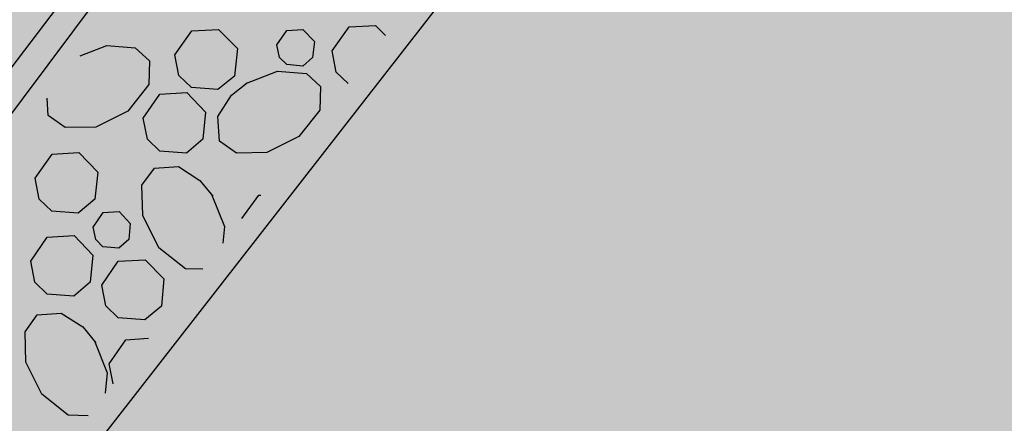
# Model space of a CAD drawing. Units: metres. Extents: x 560159 to 561268, y 4793602 to 4795121.
# Drawn here: x 560487 to 560507, y 4794282 to 4794290 of the extents above; entities that cross this region are included whole.
import ezdxf

# ---------------------------------------------------------------- set-up
doc = ezdxf.new("R2010")
doc.units = ezdxf.units.M
doc.header["$MEASUREMENT"] = 0
doc.layers.add('1SOMBREADO', color=7, linetype='Continuous')
doc.layers.add('CARTO', color=7, linetype='Continuous')

msp = doc.modelspace()

# ---------------------------------------------------------------- hatches: boundary and pattern name
at = {"layer": '1SOMBREADO', "lineweight": 13, "ltscale": 0.7}
msp.add_hatch(color=151, dxfattribs=at).paths.add_polyline_path([(560692.085, 4794496.758), (560737.275, 4794536.778), (560775.15, 4794570.244), (560755.575, 4794593.383), (560755.353, 4794595.856), (560765.661, 4794596.087), (560778.634, 4794599.211), (560797.455, 4794600.532), (560805.678, 4794608.861), (560808.69, 4794608.052), (560885.393, 4794694.362), (560929.163, 4794760.17), (560932.411, 4794769.68), (560937.195, 4794785.809), (560941.383, 4794799.95), (560948.821, 4794825.06), (561035.451, 4794803.54), (561034.303, 4794800.076), (561023.773, 4794768.32), (561017.414, 4794749.073), (561013.191, 4794736.31), (561008.521, 4794722.32), (560995.704, 4794700.342), (560987.05, 4794685.503), (560979.321, 4794672.25), (560961.399, 4794652.899), (560950.694, 4794641.34), (560930.161, 4794619.17), (560919.099, 4794602.961), (560896.985, 4794570.542), (560862.805, 4794534.683), (560794.134, 4794470.99), (560715.653, 4794404.031), (560661.579, 4794358.797), (560796.307, 4794324.541), (560831.163, 4794314.2), (560865.946, 4794297.368), (560878.822, 4794289.003), (560901.173, 4794270.529), (560917.757, 4794252.44), (560932.166, 4794231.331), (560944.207, 4794205.871), (560953.319, 4794180.518), (560956.955, 4794158.524), (560961.767, 4794137.831), (560966.661, 4794126.789), (560900.813, 4794060.275), (560828.706, 4793986.054), (560811.092, 4793985.123), (560793.076, 4793977.261), (560790.377, 4793969.911), (560777.012, 4793955.055), (560752.522, 4793934.935), (560748.392, 4793925.865), (560713.91, 4793897.727), (560704.408, 4793904.194), (560680.975, 4793882.556), (560678.007, 4793868.84), (560683.157, 4793835.219), (560599.441, 4793748.763), (560582.386, 4793731.901), (560571.482, 4793724.86), (560557.983, 4793719.582), (560552.243, 4793721.943), (560549.37, 4793724.813), (560548.343, 4793727.742), (560545.265, 4793747.949), (560520.252, 4793756.035), (560483.439, 4793761.102), (560461.923, 4793766.393), (560432.595, 4793777.883), (560411.162, 4793787.852), (560369.216, 4793814.065), (560358.09, 4793823.871), (560341.688, 4793845.844), (560314.962, 4793881.152), (560291.565, 4793918.087), (560285.347, 4793925.931), (560276.001, 4793917.895), (560264.52, 4793907.738), (560249.958, 4793884.858), (560245.164, 4793877.101), (560238.947, 4793868.603), (560219.835, 4793838.608), (560208.059, 4793819.64), (560206.191, 4793816.64), (560204.509, 4793814.539), (560201.444, 4793814.746), (560197.926, 4793816.4), (560194.2, 4793818.674), (560190.061, 4793821.982), (560185.508, 4793827.15), (560181.575, 4793834.179), (560180.126, 4793839.761), (560179.299, 4793843.069), (560180.54, 4793846.997), (560170.399, 4793853.612), (560198.576, 4793889.285), (560246.052, 4793950.633), (560283.819, 4793996.335), (560340.347, 4794064.972), (560346.042, 4794069.664), (560347.084, 4794069.218), (560357.358, 4794075.911), (560361.222, 4794096.067), (560373.283, 4794128.788), (560374.985, 4794130.598), (560390.275, 4794157.838), (560399.935, 4794172.858), (560421.965, 4794207.808), (560429.755, 4794219.898), (560441.335, 4794238.228), (560449.665, 4794251.358), (560456.905, 4794262.688), (560460.115, 4794267.558), (560466.835, 4794277.528), (560470.575, 4794282.888), (560474.785, 4794288.648), (560477.835, 4794292.698), (560481.445, 4794297.558), (560485.735, 4794302.978), (560496.785, 4794316.438), (560504.035, 4794324.818), (560512.115, 4794333.858), (560518.585, 4794340.728), (560526.935, 4794349.358), (560533.905, 4794356.198), (560542.155, 4794363.888), (560546.715, 4794368.108), (560555.765, 4794376.148), (560567.945, 4794386.938), (560577.925, 4794395.608), (560588.535, 4794404.978), (560599.355, 4794414.648), (560613.015, 4794427.108), (560626.825, 4794439.228), (560639.135, 4794450.058), (560664.825, 4794472.758), (560680.625, 4794486.688)])

# ---------------------------------------------------------------- linework, layer by layer
at = {"layer": 'CARTO', "color": 7}
for p, q in [((560507.973, 4794305.665, 0), (560488.303, 4794280.415, 0)), ((560507.973, 4794305.665, 0), (560488.303, 4794280.415, 0)), ((560483.023, 4794283.205, 0), (560490.993, 4794293.695, 0)), ((560483.023, 4794283.205, 0), (560490.993, 4794293.695, 0)), ((560488.973, 4794290.165, 0), (560483.473, 4794282.805, 0)), ((560490.783, 4794289.405, 0), (560491.313, 4794289.435, 0)), ((560490.783, 4794289.405, 0), (560491.313, 4794289.435, 0)), ((560491.313, 4794289.435, 0), (560491.693, 4794289.055, 0)), ((560491.313, 4794289.435, 0), (560491.693, 4794289.055, 0)), ((560492.483, 4794289.125, 0), (560492.683, 4794289.415, 0)), ((560492.483, 4794289.125, 0), (560492.683, 4794289.415, 0)), ((560492.683, 4794289.415, 0), (560493.003, 4794289.435, 0)), ((560492.683, 4794289.415, 0), (560493.003, 4794289.435, 0)), ((560493.003, 4794289.435, 0), (560493.233, 4794289.195, 0)), ((560493.003, 4794289.435, 0), (560493.233, 4794289.195, 0)), ((560493.583, 4794289.005, 0), (560493.923, 4794289.485, 0)), ((560493.583, 4794289.005, 0), (560493.923, 4794289.485, 0)), ((560493.923, 4794289.485, 0), (560494.453, 4794289.515, 0)), ((560493.923, 4794289.485, 0), (560494.453, 4794289.515, 0)), ((560494.453, 4794289.515, 0), (560494.653, 4794289.315, 0)), ((560494.453, 4794289.515, 0), (560494.653, 4794289.315, 0)), ((560490.443, 4794288.925, 0), (560490.783, 4794289.405, 0)), ((560490.443, 4794288.925, 0), (560490.783, 4794289.405, 0)), ((560488.553, 4794288.905, 0), (560489.083, 4794289.115, 0)), ((560488.553, 4794288.905, 0), (560489.083, 4794289.115, 0)), ((560489.083, 4794289.115, 0), (560489.653, 4794289.065, 0)), ((560489.083, 4794289.115, 0), (560489.653, 4794289.065, 0)), ((560489.653, 4794289.065, 0), (560489.933, 4794288.805, 0)), ((560489.653, 4794289.065, 0), (560489.933, 4794288.805, 0)), ((560491.693, 4794289.055, 0), (560491.633, 4794288.505, 0)), ((560491.693, 4794289.055, 0), (560491.633, 4794288.505, 0)), ((560492.533, 4794288.875, 0), (560492.483, 4794289.125, 0)), ((560492.533, 4794288.875, 0), (560492.483, 4794289.125, 0)), ((560493.233, 4794289.195, 0), (560493.193, 4794288.875, 0)), ((560493.233, 4794289.195, 0), (560493.193, 4794288.875, 0)), ((560490.523, 4794288.515, 0), (560490.443, 4794288.925, 0)), ((560490.523, 4794288.515, 0), (560490.443, 4794288.925, 0)), ((560492.683, 4794288.735, 0), (560492.533, 4794288.875, 0)), ((560492.683, 4794288.735, 0), (560492.533, 4794288.875, 0)), ((560493.193, 4794288.875, 0), (560493.003, 4794288.705, 0)), ((560493.193, 4794288.875, 0), (560493.003, 4794288.705, 0)), ((560493.663, 4794288.585, 0), (560493.583, 4794289.005, 0)), ((560493.663, 4794288.585, 0), (560493.583, 4794289.005, 0)), ((560489.933, 4794288.805, 0), (560489.923, 4794288.335, 0)), ((560489.933, 4794288.805, 0), (560489.923, 4794288.335, 0)), ((560493.003, 4794288.705, 0), (560492.683, 4794288.735, 0)), ((560493.003, 4794288.705, 0), (560492.683, 4794288.735, 0)), ((560490.773, 4794288.275, 0), (560490.523, 4794288.515, 0)), ((560490.773, 4794288.275, 0), (560490.523, 4794288.515, 0)), ((560491.633, 4794288.505, 0), (560491.303, 4794288.235, 0)), ((560491.633, 4794288.505, 0), (560491.303, 4794288.235, 0)), ((560491.863, 4794288.355, 0), (560492.493, 4794288.605, 0)), ((560491.863, 4794288.355, 0), (560492.493, 4794288.605, 0)), ((560492.493, 4794288.605, 0), (560493.073, 4794288.555, 0)), ((560492.493, 4794288.605, 0), (560493.073, 4794288.555, 0)), ((560493.073, 4794288.555, 0), (560493.353, 4794288.295, 0)), ((560493.073, 4794288.555, 0), (560493.353, 4794288.295, 0)), ((560493.903, 4794288.355, 0), (560493.663, 4794288.585, 0)), ((560493.903, 4794288.355, 0), (560493.663, 4794288.585, 0)), ((560489.923, 4794288.335, 0), (560489.503, 4794287.805, 0)), ((560489.923, 4794288.335, 0), (560489.503, 4794287.805, 0)), ((560491.303, 4794288.235, 0), (560490.773, 4794288.275, 0)), ((560491.303, 4794288.235, 0), (560490.773, 4794288.275, 0)), ((560491.573, 4794288.125, 0), (560491.893, 4794288.375, 0)), ((560491.573, 4794288.125, 0), (560491.893, 4794288.375, 0)), ((560493.353, 4794288.295, 0), (560493.343, 4794287.825, 0)), ((560493.353, 4794288.295, 0), (560493.343, 4794287.825, 0)), ((560487.913, 4794287.715, 0), (560487.893, 4794288.065, 0)), ((560487.913, 4794287.715, 0), (560487.893, 4794288.065, 0)), ((560489.813, 4794287.665, 0), (560490.143, 4794288.145, 0)), ((560489.813, 4794287.665, 0), (560490.143, 4794288.145, 0)), ((560490.143, 4794288.145, 0), (560490.683, 4794288.175, 0)), ((560490.143, 4794288.145, 0), (560490.683, 4794288.175, 0)), ((560490.683, 4794288.175, 0), (560491.053, 4794287.785, 0)), ((560490.683, 4794288.175, 0), (560491.053, 4794287.785, 0)), ((560491.303, 4794287.695, 0), (560491.573, 4794288.125, 0)), ((560491.303, 4794287.695, 0), (560491.573, 4794288.125, 0)), ((560488.253, 4794287.475, 0), (560487.913, 4794287.715, 0)), ((560488.253, 4794287.475, 0), (560487.913, 4794287.715, 0)), ((560489.503, 4794287.805, 0), (560488.863, 4794287.485, 0)), ((560489.503, 4794287.805, 0), (560488.863, 4794287.485, 0)), ((560489.893, 4794287.245, 0), (560489.813, 4794287.665, 0)), ((560489.893, 4794287.245, 0), (560489.813, 4794287.665, 0)), ((560491.053, 4794287.785, 0), (560491.003, 4794287.245, 0)), ((560491.053, 4794287.785, 0), (560491.003, 4794287.245, 0)), ((560491.333, 4794287.205, 0), (560491.303, 4794287.695, 0)), ((560491.333, 4794287.205, 0), (560491.303, 4794287.695, 0)), ((560493.343, 4794287.825, 0), (560492.923, 4794287.295, 0)), ((560493.343, 4794287.825, 0), (560492.923, 4794287.295, 0)), ((560488.863, 4794287.485, 0), (560488.253, 4794287.475, 0)), ((560488.863, 4794287.485, 0), (560488.253, 4794287.475, 0)), ((560492.923, 4794287.295, 0), (560492.283, 4794286.975, 0)), ((560492.923, 4794287.295, 0), (560492.283, 4794286.975, 0)), ((560490.143, 4794287.005, 0), (560489.893, 4794287.245, 0)), ((560490.143, 4794287.005, 0), (560489.893, 4794287.245, 0)), ((560491.003, 4794287.245, 0), (560490.673, 4794286.965, 0)), ((560491.003, 4794287.245, 0), (560490.673, 4794286.965, 0)), ((560491.673, 4794286.965, 0), (560491.333, 4794287.205, 0)), ((560491.673, 4794286.965, 0), (560491.333, 4794287.205, 0)), ((560487.653, 4794286.465, 0), (560487.993, 4794286.945, 0)), ((560487.653, 4794286.465, 0), (560487.993, 4794286.945, 0)), ((560487.993, 4794286.945, 0), (560488.523, 4794286.975, 0)), ((560487.993, 4794286.945, 0), (560488.523, 4794286.975, 0)), ((560488.523, 4794286.975, 0), (560488.903, 4794286.585, 0)), ((560488.523, 4794286.975, 0), (560488.903, 4794286.585, 0)), ((560490.673, 4794286.965, 0), (560490.143, 4794287.005, 0)), ((560490.673, 4794286.965, 0), (560490.143, 4794287.005, 0)), ((560492.283, 4794286.975, 0), (560491.673, 4794286.965, 0)), ((560492.283, 4794286.975, 0), (560491.673, 4794286.965, 0)), ((560489.783, 4794286.325, 0), (560490.033, 4794286.665, 0)), ((560489.783, 4794286.325, 0), (560490.033, 4794286.665, 0)), ((560490.033, 4794286.665, 0), (560490.513, 4794286.695, 0)), ((560490.033, 4794286.665, 0), (560490.513, 4794286.695, 0)), ((560490.513, 4794286.695, 0), (560490.943, 4794286.415, 0)), ((560490.513, 4794286.695, 0), (560490.943, 4794286.415, 0)), ((560487.733, 4794286.045, 0), (560487.653, 4794286.465, 0)), ((560487.733, 4794286.045, 0), (560487.653, 4794286.465, 0)), ((560488.903, 4794286.585, 0), (560488.843, 4794286.045, 0)), ((560488.903, 4794286.585, 0), (560488.843, 4794286.045, 0)), ((560489.803, 4794285.715, 0), (560489.783, 4794286.325, 0)), ((560489.803, 4794285.715, 0), (560489.783, 4794286.325, 0)), ((560490.943, 4794286.415, 0), (560491.203, 4794286.105, 0)), ((560490.943, 4794286.415, 0), (560491.203, 4794286.105, 0)), ((560491.183, 4794286.125, 0), (560491.433, 4794285.495, 0)), ((560491.183, 4794286.125, 0), (560491.433, 4794285.495, 0)), ((560491.783, 4794285.655, 0), (560492.123, 4794286.125, 0)), ((560491.783, 4794285.655, 0), (560492.123, 4794286.125, 0)), ((560492.123, 4794286.125, 0), (560492.163, 4794286.125, 0)), ((560492.123, 4794286.125, 0), (560492.163, 4794286.125, 0)), ((560487.983, 4794285.805, 0), (560487.733, 4794286.045, 0)), ((560487.983, 4794285.805, 0), (560487.733, 4794286.045, 0)), ((560488.843, 4794286.045, 0), (560488.513, 4794285.765, 0)), ((560488.843, 4794286.045, 0), (560488.513, 4794285.765, 0)), ((560488.513, 4794285.765, 0), (560487.983, 4794285.805, 0)), ((560488.513, 4794285.765, 0), (560487.983, 4794285.805, 0)), ((560488.813, 4794285.485, 0), (560489.013, 4794285.775, 0)), ((560488.813, 4794285.485, 0), (560489.013, 4794285.775, 0)), ((560489.013, 4794285.775, 0), (560489.333, 4794285.795, 0)), ((560489.013, 4794285.775, 0), (560489.333, 4794285.795, 0)), ((560489.333, 4794285.795, 0), (560489.553, 4794285.555, 0)), ((560489.333, 4794285.795, 0), (560489.553, 4794285.555, 0)), ((560490.123, 4794285.075, 0), (560489.803, 4794285.715, 0)), ((560490.123, 4794285.075, 0), (560489.803, 4794285.715, 0)), ((560488.863, 4794285.235, 0), (560488.813, 4794285.485, 0)), ((560488.863, 4794285.235, 0), (560488.813, 4794285.485, 0)), ((560489.553, 4794285.555, 0), (560489.523, 4794285.235, 0)), ((560489.553, 4794285.555, 0), (560489.523, 4794285.235, 0)), ((560491.433, 4794285.495, 0), (560491.403, 4794285.165, 0)), ((560491.433, 4794285.495, 0), (560491.403, 4794285.165, 0)), ((560487.563, 4794284.805, 0), (560487.893, 4794285.285, 0)), ((560487.563, 4794284.805, 0), (560487.893, 4794285.285, 0)), ((560487.893, 4794285.285, 0), (560488.433, 4794285.315, 0)), ((560487.893, 4794285.285, 0), (560488.433, 4794285.315, 0)), ((560488.433, 4794285.315, 0), (560488.803, 4794284.925, 0)), ((560488.433, 4794285.315, 0), (560488.803, 4794284.925, 0)), ((560489.003, 4794285.095, 0), (560488.863, 4794285.235, 0)), ((560489.003, 4794285.095, 0), (560488.863, 4794285.235, 0)), ((560489.323, 4794285.065, 0), (560489.003, 4794285.095, 0)), ((560489.323, 4794285.065, 0), (560489.003, 4794285.095, 0)), ((560489.523, 4794285.235, 0), (560489.323, 4794285.065, 0)), ((560489.523, 4794285.235, 0), (560489.323, 4794285.065, 0)), ((560488.803, 4794284.925, 0), (560488.753, 4794284.385, 0)), ((560488.803, 4794284.925, 0), (560488.753, 4794284.385, 0)), ((560490.653, 4794284.655, 0), (560490.123, 4794285.075, 0)), ((560490.653, 4794284.655, 0), (560490.123, 4794285.075, 0)), ((560487.643, 4794284.385, 0), (560487.563, 4794284.805, 0)), ((560487.643, 4794284.385, 0), (560487.563, 4794284.805, 0)), ((560488.983, 4794284.325, 0), (560489.313, 4794284.805, 0)), ((560488.983, 4794284.325, 0), (560489.313, 4794284.805, 0)), ((560489.313, 4794284.805, 0), (560489.853, 4794284.835, 0)), ((560489.313, 4794284.805, 0), (560489.853, 4794284.835, 0)), ((560489.853, 4794284.835, 0), (560490.223, 4794284.455, 0)), ((560489.853, 4794284.835, 0), (560490.223, 4794284.455, 0)), ((560491.003, 4794284.645, 0), (560490.653, 4794284.655, 0)), ((560491.003, 4794284.645, 0), (560490.653, 4794284.655, 0)), ((560487.893, 4794284.145, 0), (560487.643, 4794284.385, 0)), ((560487.893, 4794284.145, 0), (560487.643, 4794284.385, 0)), ((560488.753, 4794284.385, 0), (560488.423, 4794284.105, 0)), ((560488.753, 4794284.385, 0), (560488.423, 4794284.105, 0)), ((560489.063, 4794283.915, 0), (560488.983, 4794284.325, 0)), ((560489.063, 4794283.915, 0), (560488.983, 4794284.325, 0)), ((560490.223, 4794284.455, 0), (560490.173, 4794283.905, 0)), ((560490.223, 4794284.455, 0), (560490.173, 4794283.905, 0)), ((560488.423, 4794284.105, 0), (560487.893, 4794284.145, 0)), ((560488.423, 4794284.105, 0), (560487.893, 4794284.145, 0)), ((560489.313, 4794283.675, 0), (560489.063, 4794283.915, 0)), ((560489.313, 4794283.675, 0), (560489.063, 4794283.915, 0)), ((560487.453, 4794283.395, 0), (560487.693, 4794283.735, 0)), ((560487.453, 4794283.395, 0), (560487.693, 4794283.735, 0)), ((560487.693, 4794283.735, 0), (560488.173, 4794283.765, 0)), ((560487.693, 4794283.735, 0), (560488.173, 4794283.765, 0)), ((560488.173, 4794283.765, 0), (560488.603, 4794283.495, 0)), ((560488.173, 4794283.765, 0), (560488.603, 4794283.495, 0)), ((560490.173, 4794283.905, 0), (560489.843, 4794283.635, 0)), ((560490.173, 4794283.905, 0), (560489.843, 4794283.635, 0)), ((560489.843, 4794283.635, 0), (560489.313, 4794283.675, 0)), ((560489.843, 4794283.635, 0), (560489.313, 4794283.675, 0)), ((560487.463, 4794282.785, 0), (560487.453, 4794283.395, 0)), ((560487.463, 4794282.785, 0), (560487.453, 4794283.395, 0)), ((560488.603, 4794283.495, 0), (560488.863, 4794283.175, 0)), ((560488.603, 4794283.495, 0), (560488.863, 4794283.175, 0)), ((560488.843, 4794283.195, 0), (560489.093, 4794282.575, 0)), ((560488.843, 4794283.195, 0), (560489.093, 4794282.575, 0)), ((560489.133, 4794282.755, 0), (560489.463, 4794283.235, 0)), ((560489.133, 4794282.755, 0), (560489.463, 4794283.235, 0)), ((560489.463, 4794283.235, 0), (560489.913, 4794283.265, 0)), ((560489.463, 4794283.235, 0), (560489.913, 4794283.265, 0)), ((560487.783, 4794282.145, 0), (560487.463, 4794282.785, 0)), ((560487.783, 4794282.145, 0), (560487.463, 4794282.785, 0)), ((560489.213, 4794282.355, 0), (560489.133, 4794282.755, 0)), ((560489.213, 4794282.355, 0), (560489.133, 4794282.755, 0)), ((560489.093, 4794282.575, 0), (560489.053, 4794282.165, 0)), ((560489.093, 4794282.575, 0), (560489.053, 4794282.165, 0)), ((560488.313, 4794281.725, 0), (560487.783, 4794282.145, 0)), ((560488.313, 4794281.725, 0), (560487.783, 4794282.145, 0)), ((560488.713, 4794281.715, 0), (560488.313, 4794281.725, 0)), ((560488.713, 4794281.715, 0), (560488.313, 4794281.725, 0))]:
    msp.add_line(p, q, dxfattribs=at)
for radius in [301.45, 301.45, 301.45, 301.3, 301.3, 301.3]:
    msp.add_arc((560724.55, 4794107.972, 0), radius, 141.50856, 144.03835, dxfattribs=at)
at = {"layer": 'CARTO', "color": 7, "ltscale": 0.25}
msp.add_open_spline([(560461.784, 4794266.958, 0), (560463.356, 4794269.296, 0), (560464.927, 4794271.633, 0), (560467.709, 4794275.74, 0), (560468.915, 4794277.51, 0), (560471.584, 4794281.333, 0), (560473.058, 4794283.386, 0), (560476.04, 4794287.485, 0), (560477.543, 4794289.535, 0), (560480.189, 4794293.098, 0), (560481.332, 4794294.62, 0), (560483.65, 4794297.631, 0), (560484.828, 4794299.126, 0), (560486.952, 4794301.808, 0), (560487.891, 4794302.995, 0), (560489.762, 4794305.359, 0), (560490.697, 4794306.535, 0), (560492.582, 4794308.869, 0), (560493.534, 4794310.031, 0), (560494.597, 4794311.326, 0), (560494.703, 4794311.455, 0), (560494.809, 4794311.583, 0)], degree=3, knots=[0, 0, 0, 0, 8.452259, 8.452259, 14.908231, 14.908231, 22.535215, 22.535215, 30.162198, 30.162198, 35.907069, 35.907069, 41.65194, 41.65194, 46.18097, 46.18097, 50.71, 50.71, 55.239031, 55.239031, 55.738952, 55.738952, 55.738952, 55.738952], dxfattribs=at)
at = {"layer": 'CARTO', "color": 7}
for points, knots in [([(560464.493, 4794265.13, 0), (560466.076, 4794267.484, 0), (560467.656, 4794269.835, 0), (560470.245, 4794273.656, 0), (560471.248, 4794275.128, 0), (560473.074, 4794277.762, 0), (560473.896, 4794278.929, 0), (560475.564, 4794281.266, 0), (560476.407, 4794282.432, 0), (560478.129, 4794284.798, 0), (560479.006, 4794285.999, 0), (560480.763, 4794288.388, 0), (560481.644, 4794289.579, 0), (560483.407, 4794291.937, 0), (560484.292, 4794293.106, 0), (560486.085, 4794295.433, 0), (560487.001, 4794296.599, 0), (560488.855, 4794298.947, 0), (560489.795, 4794300.133, 0), (560491.395, 4794302.155, 0), (560492.059, 4794302.994, 0), (560493.384, 4794304.656, 0), (560494.048, 4794305.482, 0), (560495.578, 4794307.368, 0), (560496.451, 4794308.432, 0), (560497.333, 4794309.505, 0)], [0, 0, 0, 0, 8.511226, 8.511226, 13.91315, 13.91315, 18.281995, 18.281995, 22.65084, 22.65084, 27.128177, 27.128177, 31.605514, 31.605514, 36.082851, 36.082851, 40.600491, 40.600491, 45.118131, 45.118131, 48.344825, 48.344825, 51.571519, 51.571519, 55.738952, 55.738952, 55.738952, 55.738952]), ([(560464.617, 4794265.046, 0), (560466.168, 4794267.352, 0), (560467.716, 4794269.655, 0), (560470.546, 4794273.833, 0), (560471.82, 4794275.702, 0), (560474.157, 4794279.042, 0), (560475.218, 4794280.529, 0), (560477.372, 4794283.509, 0), (560478.463, 4794285.003, 0), (560480.649, 4794287.982, 0), (560481.745, 4794289.466, 0), (560483.637, 4794291.992, 0), (560484.434, 4794293.044, 0), (560486.135, 4794295.254, 0), (560487.049, 4794296.417, 0), (560488.898, 4794298.76, 0), (560489.836, 4794299.943, 0), (560491.553, 4794302.112, 0), (560492.333, 4794303.098, 0), (560493.891, 4794305.048, 0), (560494.671, 4794306.015, 0), (560496.118, 4794307.789, 0), (560496.781, 4794308.597, 0), (560497.449, 4794309.41, 0)], [0, 0, 0, 0, 8.336849, 8.336849, 15.211957, 15.211957, 20.787892, 20.787892, 26.363827, 26.363827, 31.939762, 31.939762, 35.972327, 35.972327, 40.482858, 40.482858, 44.99339, 44.99339, 48.787662, 48.787662, 52.581934, 52.581934, 55.738952, 55.738952, 55.738952, 55.738952])]:
    msp.add_open_spline(points, degree=3, knots=knots, dxfattribs=at)

doc.saveas('drawing.dxf')
